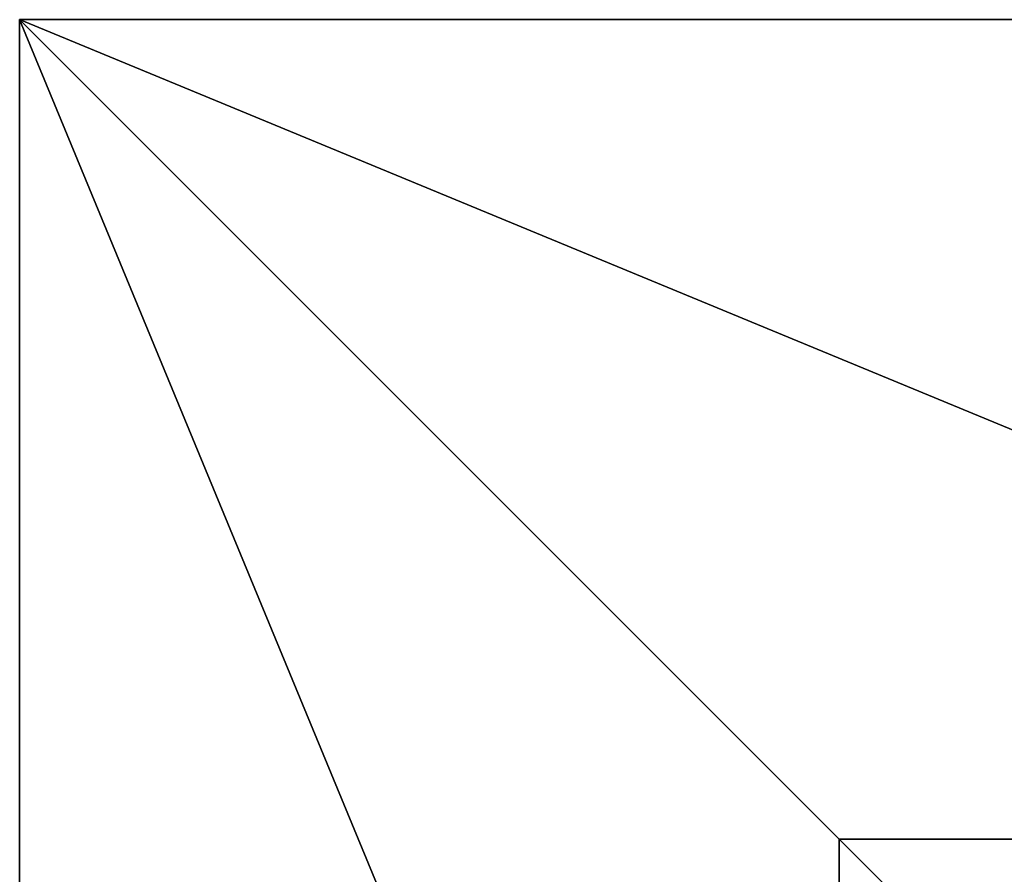
# Model space of a CAD drawing. Units: inches. Extents: x -140 to 425, y -237 to 255.
# Drawn here: x 6 to 20, y -48 to -36 of the extents above; entities that cross this region are included whole.
import ezdxf

# ---------------------------------------------------------------- set-up
doc = ezdxf.new("R2010")
doc.units = ezdxf.units.IN
doc.header["$MEASUREMENT"] = 0
doc.layers.get('0').update_dxf_attribs({"true_color": 0xffffff})

# ---------------------------------------------------------------- blocks, each defined once
blk = doc.blocks.new('Group_3')
at = {"color": 251, "true_color": 0x565656}
for p, q in [((40, 40), (0, 40)), ((40, 40, 23.692), (0, 40, 23.692)), ((28.302, 28.302, 35), (40, 40, 23.692)), ((40, 0), (40, 40)), ((40, 40), (40, 40, 23.692)), ((40, 0, 23.692), (40, 40, 23.692)), ((28.302, 28.302, 35), (11.698, 28.302, 35)), ((28.302, 11.698, 35), (28.302, 28.302, 35))]:
    blk.add_line(p, q, dxfattribs=at)
mesh = blk.add_polyface(dxfattribs=at)
corners = [(40, 40, 23.692), (11.698, 28.302, 35), (0, 40, 23.692), (28.302, 28.302, 35)]
mesh.append_faces([[corners[k] for k in face] for face in [(0, 1, 2), (1, 0, 3)]], dxfattribs={"vtx0": -1, "color": 251})
mesh = blk.add_polyface(dxfattribs=at)
corners = [(40, 40, 23.692), (0, 40), (40, 40), (0, 40, 23.692)]
mesh.append_faces([[corners[k] for k in face] for face in [(0, 1, 2), (1, 0, 3)]], dxfattribs={"vtx0": -1, "color": 251})
mesh = blk.add_polyface(dxfattribs=at)
corners = [(40, 0), (0, 40), (0, 0), (40, 40)]
mesh.append_faces([[corners[k] for k in face] for face in [(0, 1, 2), (1, 0, 3)]], dxfattribs={"vtx0": -1, "color": 251})
mesh = blk.add_polyface(dxfattribs=at)
corners = [(40, 40, 23.692), (28.302, 11.698, 35), (28.302, 28.302, 35), (40, 0, 23.692)]
mesh.append_faces([[corners[k] for k in face] for face in [(0, 1, 2), (1, 0, 3)]], dxfattribs={"vtx0": -1, "color": 251})
mesh = blk.add_polyface(dxfattribs=at)
corners = [(40, 40, 23.692), (40, 0), (40, 0, 23.692), (40, 40)]
mesh.append_faces([[corners[k] for k in face] for face in [(0, 1, 2), (1, 0, 3)]], dxfattribs={"vtx0": -1, "color": 251})
mesh = blk.add_polyface(dxfattribs=at)
corners = [(28.302, 28.302, 35), (11.698, 11.698, 35), (11.698, 28.302, 35), (28.302, 11.698, 35)]
mesh.append_faces([[corners[k] for k in face] for face in [(0, 1, 2), (1, 0, 3)]], dxfattribs={"vtx0": -1, "color": 251})
blk = doc.blocks.new('podej_cie__ukowe_90_liny_1')
at = {"color": 251, "true_color": 0x565656, "rotation": 90.00000000000001}
blk.add_blockref('Group_3', (40, 0), dxfattribs=at)
blk = doc.blocks.new('Grupa_14')
blk.add_blockref('podej_cie__ukowe_90_liny_1', (0, 0))

msp = doc.modelspace()

# ---------------------------------------------------------------- block references
msp.add_blockref('Grupa_14', (6.074, -76.064, -64.841))

doc.saveas('drawing.dxf')
